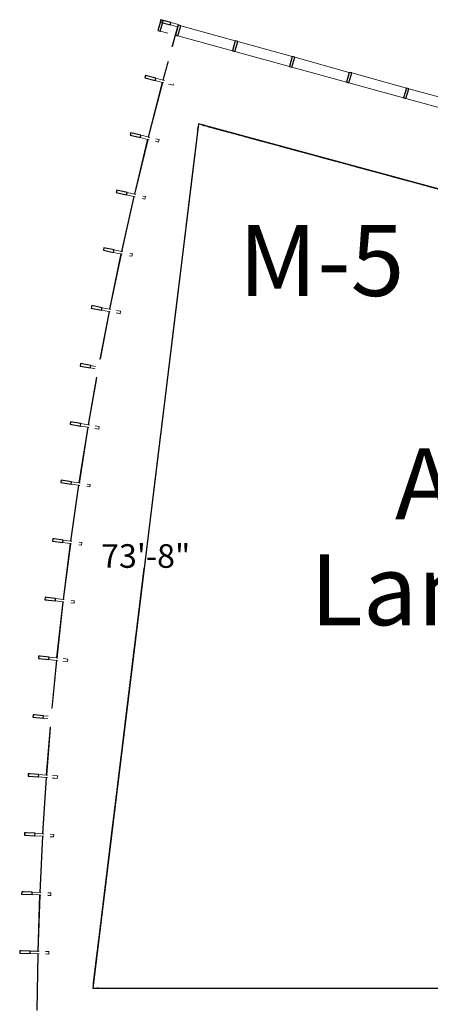
# Model space of a CAD drawing. Units: inches. Extents: x -254 to 11050, y 356 to 7146.
# Drawn here: x -253 to 164, y 4087 to 5087 of the extents above; entities that cross this region are included whole.
import ezdxf

# ---------------------------------------------------------------- set-up
doc = ezdxf.new("R2010")
doc.units = ezdxf.units.IN
doc.header["$MEASUREMENT"] = 0
doc.linetypes.add('Dash_3_', pattern=[0.25, 0.125, -0.125])
doc.layers.add('A-GLAZ-CWMG', color=51, linetype='Continuous', lineweight=13)
doc.layers.add('None-0', color=7, linetype='Continuous', lineweight=5)
doc.styles.add('Times New Roman', font='times.ttf')
doc.dimstyles.get("Standard").update_dxf_attribs({"dimtxt": 24, "dimasz": 6, "dimexe": 0.18, "dimexo": 0.0625, "dimgap": 0.09, "dimtad": 0, "dimtih": 1, "dimtoh": 1, "dimdec": 4, "dimzin": 0, "dimdsep": 46, "dimlunit": 4, "dimtxsty": 'Standard', "dimcen": 0.09, "dimadec": 0, "dimazin": 0, "dimtfac": 1, "dimtdec": 4, "dimtofl": 0, "dimtmove": 0, "dimatfit": 3, "dimfxl": 1, "dimtolj": 1, "dimtzin": 0, "dimarcsym": 0})

# ---------------------------------------------------------------- blocks, each defined once
blk = doc.blocks.new('Rectangular Mullion - 04607_2_5_ x 10_5_ rectangular-11339785-01 Floor Plan - Doc - 2')
at = {"layer": 'A-GLAZ-CWMG', "lineweight": 30}
for p, q in [((-1.25, 0.5), (1.25, 0.5)), ((-1.25, -10), (-1.25, 0.5)), ((1.25, 0.5), (1.25, -10)), ((1.25, -10), (-1.25, -10))]:
    blk.add_line(p, q, dxfattribs=at)
blk = doc.blocks.new('Rectangular Mullion - 04607_2_5_ x 10_5_ rectangular_Prefunction-11325366-01 Floor Plan - Doc - 2')
at = {"layer": 'A-GLAZ-CWMG', "lineweight": 30}
for p, q in [((-109.77, 5086.85), (-110.44, 5084.44)), ((-110.44, 5084.44), (-100.16, 5081.62)), ((-99.5, 5084.03), (-109.77, 5086.85)), ((-100.16, 5081.62), (-99.5, 5084.03))]:
    blk.add_line(p, q, dxfattribs=at)
at = {"layer": 'A-GLAZ-CWMG', "color": 55, "lineweight": 9}
for p, q in [((-92.88, 5079.61), (-100.16, 5081.62)), ((-91.8, 5081.91), (-99.5, 5084.03))]:
    blk.add_line(p, q, dxfattribs=at)
blk = doc.blocks.new('Rectangular Mullion - 04607_2_5_ x 10_5_ rectangular_Prefunction-11325367-01 Floor Plan - Doc - 2')
at = {"layer": 'A-GLAZ-CWMG', "lineweight": 30}
for p, q in [((-125.35, 5030.21), (-125.99, 5027.79)), ((-115.04, 5027.47), (-125.35, 5030.21)), ((-125.99, 5027.79), (-115.69, 5025.05)), ((-115.69, 5025.05), (-115.04, 5027.47))]:
    blk.add_line(p, q, dxfattribs=at)
at = {"layer": 'A-GLAZ-CWMG', "color": 55, "lineweight": 9}
for p, q in [((-125.35, 5030.21), (-124.5, 5029.99)), ((-115.69, 5025.05), (-108.36, 5023.15)), ((-115.04, 5027.47), (-107.72, 5025.57))]:
    blk.add_line(p, q, dxfattribs=at)
blk = doc.blocks.new('Rectangular Mullion - 04607_2_5_ x 10_5_ rectangular_Prefunction-11325368-01 Floor Plan - Doc - 2')
at = {"layer": 'A-GLAZ-CWMG', "lineweight": 30}
for p, q in [((-140.35, 4972.1), (-140.95, 4969.68)), ((-140.95, 4969.68), (-130.61, 4967.1)), ((-130, 4969.53), (-140.35, 4972.1)), ((-130.61, 4967.1), (-130, 4969.53))]:
    blk.add_line(p, q, dxfattribs=at)
at = {"layer": 'A-GLAZ-CWMG', "color": 55, "lineweight": 9}
for p, q in [((-140.35, 4972.1), (-139.46, 4971.89)), ((-130.61, 4967.1), (-123.24, 4965.31)), ((-130, 4969.53), (-122.63, 4967.73))]:
    blk.add_line(p, q, dxfattribs=at)
blk = doc.blocks.new('Rectangular Mullion - 04607_2_5_ x 10_5_ rectangular_Prefunction-11325369-01 Floor Plan - Doc - 2')
at = {"layer": 'A-GLAZ-CWMG', "lineweight": 30}
for p, q in [((-154.43, 4913.77), (-155, 4911.34)), ((-155, 4911.34), (-144.62, 4908.92)), ((-144.05, 4911.36), (-154.43, 4913.77)), ((-144.62, 4908.92), (-144.05, 4911.36))]:
    blk.add_line(p, q, dxfattribs=at)
at = {"layer": 'A-GLAZ-CWMG', "color": 55, "lineweight": 9}
for p, q in [((-154.43, 4913.77), (-153.49, 4913.56)), ((-144.05, 4911.36), (-136.64, 4909.67)), ((-144.62, 4908.92), (-137.21, 4907.24))]:
    blk.add_line(p, q, dxfattribs=at)
blk = doc.blocks.new('Rectangular Mullion - 04607_2_5_ x 10_5_ rectangular_Prefunction-V125-01 Floor Plan - Doc - 2')
at = {"layer": 'A-GLAZ-CWMG', "lineweight": 30}
for p, q in [((-167.6, 4855.22), (-168.13, 4852.78)), ((-168.13, 4852.78), (-157.71, 4850.53)), ((-157.18, 4852.97), (-167.6, 4855.22)), ((-157.71, 4850.53), (-157.18, 4852.97))]:
    blk.add_line(p, q, dxfattribs=at)
at = {"layer": 'A-GLAZ-CWMG', "color": 55, "lineweight": 9}
for p, q in [((-167.6, 4855.22), (-166.6, 4855.01)), ((-157.71, 4850.53), (-150.27, 4848.95)), ((-157.18, 4852.97), (-149.74, 4851.4))]:
    blk.add_line(p, q, dxfattribs=at)
blk = doc.blocks.new('Rectangular Mullion - 04607_2_5_ x 10_5_ rectangular_Prefunction-11325370-01 Floor Plan - Doc - 2')
at = {"layer": 'A-GLAZ-CWMG', "lineweight": 30}
for p, q in [((-179.85, 4796.48), (-180.34, 4794.03)), ((-180.34, 4794.03), (-169.88, 4791.94)), ((-169.39, 4794.39), (-179.85, 4796.48)), ((-169.88, 4791.94), (-169.39, 4794.39))]:
    blk.add_line(p, q, dxfattribs=at)
at = {"layer": 'A-GLAZ-CWMG', "color": 55, "lineweight": 9}
for p, q in [((-179.85, 4796.48), (-178.77, 4796.27)), ((-169.88, 4791.94), (-162.41, 4790.47)), ((-169.39, 4794.39), (-161.92, 4792.92))]:
    blk.add_line(p, q, dxfattribs=at)
blk = doc.blocks.new('Rectangular Mullion - 04607_2_5_ x 10_5_ rectangular_Prefunction-V126-01 Floor Plan - Doc - 2')
at = {"layer": 'A-GLAZ-CWMG', "lineweight": 30}
for p, q in [((-191.17, 4737.55), (-191.62, 4735.09)), ((-191.62, 4735.09), (-181.13, 4733.17)), ((-180.68, 4735.62), (-191.17, 4737.55)), ((-181.13, 4733.17), (-180.68, 4735.62))]:
    blk.add_line(p, q, dxfattribs=at)
at = {"layer": 'A-GLAZ-CWMG', "color": 55, "lineweight": 9}
for p, q in [((-191.17, 4737.55), (-190.01, 4737.34)), ((-181.13, 4733.17), (-176.46, 4732.32)), ((-180.68, 4735.62), (-175.97, 4734.77))]:
    blk.add_line(p, q, dxfattribs=at)
blk = doc.blocks.new('Rectangular Mullion - 04607_2_5_ x 10_5_ rectangular_Prefunction-11325371-01 Floor Plan - Doc - 2')
at = {"layer": 'A-GLAZ-CWMG', "lineweight": 30}
for p, q in [((-201.56, 4678.45), (-201.97, 4675.98)), ((-201.97, 4675.98), (-191.45, 4674.22)), ((-191.04, 4676.69), (-201.56, 4678.45)), ((-191.45, 4674.22), (-191.04, 4676.69))]:
    blk.add_line(p, q, dxfattribs=at)
at = {"layer": 'A-GLAZ-CWMG', "color": 55, "lineweight": 9}
for p, q in [((-201.56, 4678.45), (-200.3, 4678.24)), ((-191.45, 4674.22), (-183.93, 4672.97)), ((-191.04, 4676.69), (-183.52, 4675.44))]:
    blk.add_line(p, q, dxfattribs=at)
blk = doc.blocks.new('Rectangular Mullion - 04607_2_5_ x 10_5_ rectangular_Prefunction-V127-01 Floor Plan - Doc - 2')
at = {"layer": 'A-GLAZ-CWMG', "lineweight": 30}
for p, q in [((-211.02, 4619.19), (-211.39, 4616.71)), ((-211.39, 4616.71), (-200.85, 4615.12)), ((-200.47, 4617.59), (-211.02, 4619.19)), ((-200.85, 4615.12), (-200.47, 4617.59))]:
    blk.add_line(p, q, dxfattribs=at)
at = {"layer": 'A-GLAZ-CWMG', "color": 55, "lineweight": 9}
for p, q in [((-211.02, 4619.19), (-209.65, 4618.98)), ((-200.85, 4615.12), (-193.3, 4613.99)), ((-200.47, 4617.59), (-192.93, 4616.46))]:
    blk.add_line(p, q, dxfattribs=at)
blk = doc.blocks.new('Rectangular Mullion - 04607_2_5_ x 10_5_ rectangular_Prefunction-11325372-01 Floor Plan - Doc - 2')
at = {"layer": 'A-GLAZ-CWMG', "lineweight": 30}
for p, q in [((-219.54, 4559.79), (-219.88, 4557.31)), ((-218.02, 4559.58), (-219.54, 4559.79)), ((-219.88, 4557.31), (-209.31, 4555.88)), ((-208.98, 4558.36), (-218.02, 4559.58)), ((-209.31, 4555.88), (-208.98, 4558.36))]:
    blk.add_line(p, q, dxfattribs=at)
at = {"layer": 'A-GLAZ-CWMG', "color": 55, "lineweight": 9}
for p, q in [((-209.31, 4555.88), (-201.75, 4554.86)), ((-208.98, 4558.36), (-201.42, 4557.34))]:
    blk.add_line(p, q, dxfattribs=at)
blk = doc.blocks.new('Rectangular Mullion - 04607_2_5_ x 10_5_ rectangular_Prefunction-V128-01 Floor Plan - Doc - 2')
at = {"layer": 'A-GLAZ-CWMG', "lineweight": 30}
for p, q in [((-227.13, 4500.26), (-227.43, 4497.78)), ((-225.61, 4500.08), (-227.13, 4500.26)), ((-216.55, 4499), (-225.61, 4500.08)), ((-227.43, 4497.78), (-216.84, 4496.52)), ((-216.84, 4496.52), (-216.55, 4499))]:
    blk.add_line(p, q, dxfattribs=at)
at = {"layer": 'A-GLAZ-CWMG', "color": 55, "lineweight": 9}
for p, q in [((-225.91, 4497.6), (-227.43, 4497.78)), ((-216.84, 4496.52), (-209.27, 4495.61)), ((-216.55, 4499), (-208.97, 4498.09))]:
    blk.add_line(p, q, dxfattribs=at)
blk = doc.blocks.new('Rectangular Mullion - 04607_2_5_ x 10_5_ rectangular_Prefunction-V129-01 Floor Plan - Doc - 2')
at = {"layer": 'A-GLAZ-CWMG', "lineweight": 30}
for p, q in [((-233.79, 4440.62), (-234.05, 4438.13)), ((-232.26, 4440.46), (-233.79, 4440.62)), ((-223.18, 4439.52), (-232.26, 4440.46)), ((-234.05, 4438.13), (-223.44, 4437.04)), ((-223.44, 4437.04), (-223.18, 4439.52))]:
    blk.add_line(p, q, dxfattribs=at)
at = {"layer": 'A-GLAZ-CWMG', "color": 55, "lineweight": 9}
for p, q in [((-232.78, 4438), (-234.05, 4438.13)), ((-223.44, 4437.04), (-215.86, 4436.24)), ((-223.18, 4439.52), (-215.6, 4438.73))]:
    blk.add_line(p, q, dxfattribs=at)
blk = doc.blocks.new('Rectangular Mullion - 04607_2_5_ x 10_5_ rectangular_Prefunction-V130-01 Floor Plan - Doc - 2')
at = {"layer": 'A-GLAZ-CWMG', "lineweight": 30}
for p, q in [((-239.5, 4380.89), (-239.72, 4378.4)), ((-237.98, 4380.75), (-239.5, 4380.89)), ((-228.88, 4379.96), (-237.98, 4380.75)), ((-229.1, 4377.47), (-228.88, 4379.96)), ((-239.72, 4378.4), (-229.1, 4377.47))]:
    blk.add_line(p, q, dxfattribs=at)
at = {"layer": 'A-GLAZ-CWMG', "color": 55, "lineweight": 9}
for p, q in [((-228.88, 4379.96), (-224.17, 4379.53)), ((-238.55, 4378.29), (-239.72, 4378.4)), ((-229.1, 4377.47), (-224.39, 4377.04))]:
    blk.add_line(p, q, dxfattribs=at)
blk = doc.blocks.new('Rectangular Mullion - 04607_2_5_ x 10_5_ rectangular_Prefunction-11325373-01 Floor Plan - Doc - 2')
at = {"layer": 'A-GLAZ-CWMG', "lineweight": 30}
for p, q in [((-244.28, 4321.07), (-244.46, 4318.57)), ((-242.75, 4320.96), (-244.28, 4321.07)), ((-233.65, 4320.3), (-242.75, 4320.96)), ((-233.82, 4317.81), (-233.65, 4320.3)), ((-244.46, 4318.57), (-233.82, 4317.81))]:
    blk.add_line(p, q, dxfattribs=at)
at = {"layer": 'A-GLAZ-CWMG', "color": 55, "lineweight": 9}
for p, q in [((-233.65, 4320.3), (-226.05, 4319.73)), ((-243.37, 4318.49), (-244.46, 4318.57)), ((-233.82, 4317.81), (-226.23, 4317.24))]:
    blk.add_line(p, q, dxfattribs=at)
blk = doc.blocks.new('Rectangular Mullion - 04607_2_5_ x 10_5_ rectangular_Prefunction-V131-01 Floor Plan - Doc - 2')
at = {"layer": 'A-GLAZ-CWMG', "lineweight": 30}
for p, q in [((-248.11, 4261.18), (-248.25, 4258.69)), ((-246.58, 4261.1), (-248.11, 4261.18)), ((-237.47, 4260.58), (-246.58, 4261.1)), ((-237.61, 4258.09), (-237.47, 4260.58)), ((-248.25, 4258.69), (-237.61, 4258.09))]:
    blk.add_line(p, q, dxfattribs=at)
at = {"layer": 'A-GLAZ-CWMG', "color": 55, "lineweight": 9}
for p, q in [((-237.47, 4260.58), (-229.88, 4260.13)), ((-247.23, 4258.62), (-248.25, 4258.69)), ((-237.61, 4258.09), (-230.02, 4257.63))]:
    blk.add_line(p, q, dxfattribs=at)
blk = doc.blocks.new('Rectangular Mullion - 04607_2_5_ x 10_5_ rectangular_Prefunction-11325374-01 Floor Plan - Doc - 2')
at = {"layer": 'A-GLAZ-CWMG', "lineweight": 30}
for p, q in [((-251, 4201.24), (-251.11, 4198.75)), ((-249.47, 4201.18), (-251, 4201.24)), ((-240.35, 4200.81), (-249.47, 4201.18)), ((-240.45, 4198.32), (-240.35, 4200.81)), ((-251.11, 4198.75), (-240.45, 4198.32))]:
    blk.add_line(p, q, dxfattribs=at)
at = {"layer": 'A-GLAZ-CWMG', "color": 55, "lineweight": 9}
for p, q in [((-240.35, 4200.81), (-232.76, 4200.47)), ((-250.14, 4198.7), (-251.11, 4198.75)), ((-240.45, 4198.32), (-232.86, 4197.97))]:
    blk.add_line(p, q, dxfattribs=at)
blk = doc.blocks.new('Rectangular Mullion - 04607_2_5_ x 10_5_ rectangular_Prefunction-11325375-01 Floor Plan - Doc - 2')
at = {"layer": 'A-GLAZ-CWMG', "lineweight": 30}
for p, q in [((-252.95, 4141.27), (-253.01, 4138.77)), ((-251.42, 4141.23), (-252.95, 4141.27)), ((-242.3, 4141), (-251.42, 4141.23)), ((-242.36, 4138.5), (-242.3, 4141)), ((-253.01, 4138.77), (-242.36, 4138.5))]:
    blk.add_line(p, q, dxfattribs=at)
at = {"layer": 'A-GLAZ-CWMG', "color": 55, "lineweight": 9}
for p, q in [((-242.3, 4141), (-234.72, 4140.78)), ((-252.1, 4138.74), (-253.01, 4138.77)), ((-242.36, 4138.5), (-234.78, 4138.28))]:
    blk.add_line(p, q, dxfattribs=at)
blk = doc.blocks.new('Rectangular Mullion - 04607_2_5_ x 10_5_ T_O_M_ Level rectangular-11325379-01 Floor Plan - Doc - 2')
at = {"layer": 'A-GLAZ-CWMG', "color": 55, "lineweight": 9}
for p, q in [((-98.5, 5059.12), (-92.87, 5079.61)), ((-97.88, 5059.74), (-94.78, 5071.04)), ((-92.87, 5079.61), (-92.54, 5079.52)), ((-107.72, 5025.5), (-102.49, 5044.58)), ((-107.31, 5025.39), (-102.27, 5043.74)), ((-115.54, 5027.65), (-116.28, 5027.85)), ((-107.31, 5025.39), (-107.72, 5025.5))]:
    blk.add_line(p, q, dxfattribs=at)
blk = doc.blocks.new('Rectangular Mullion - 04607_2_5_ x 10_5_ T_O_M_ Level rectangular-11325380-01 Floor Plan - Doc - 2')
at = {"layer": 'A-GLAZ-CWMG', "color": 55, "lineweight": 9}
for p, q in [((-122.64, 4967.67), (-108.33, 5023.22)), ((-122.22, 4967.56), (-107.91, 5023.11)), ((-108.33, 5023.22), (-107.91, 5023.11)), ((-130.52, 4969.7), (-131.24, 4969.88)), ((-122.22, 4967.56), (-122.64, 4967.67))]:
    blk.add_line(p, q, dxfattribs=at)
blk = doc.blocks.new('Rectangular Mullion - 04607_2_5_ x 10_5_ T_O_M_ Level rectangular-11325381-01 Floor Plan - Doc - 2')
at = {"layer": 'A-GLAZ-CWMG', "color": 55, "lineweight": 9}
for p, q in [((-136.65, 4909.61), (-123.21, 4965.37)), ((-136.23, 4909.5), (-122.79, 4965.27)), ((-123.21, 4965.37), (-122.79, 4965.27)), ((-144.6, 4911.52), (-145.28, 4911.68)), ((-136.23, 4909.5), (-136.65, 4909.61))]:
    blk.add_line(p, q, dxfattribs=at)
blk = doc.blocks.new('Rectangular Mullion - 04607_2_5_ x 10_5_ T_O_M_ Level rectangular-11325382-01 Floor Plan - Doc - 2')
at = {"layer": 'A-GLAZ-CWMG', "color": 55, "lineweight": 9}
for p, q in [((-149.74, 4851.33), (-137.19, 4907.3)), ((-149.32, 4851.24), (-136.76, 4907.21)), ((-137.19, 4907.3), (-136.76, 4907.21)), ((-157.76, 4853.13), (-158.4, 4853.27)), ((-149.32, 4851.24), (-149.74, 4851.33))]:
    blk.add_line(p, q, dxfattribs=at)
blk = doc.blocks.new('Rectangular Mullion - 04607_2_5_ x 10_5_ T_O_M_ Level rectangular-11325383-01 Floor Plan - Doc - 2')
at = {"layer": 'A-GLAZ-CWMG', "color": 55, "lineweight": 9}
for p, q in [((-161.92, 4792.86), (-150.24, 4849.02)), ((-161.5, 4792.77), (-149.82, 4848.93)), ((-150.24, 4849.02), (-149.82, 4848.93)), ((-170.01, 4794.54), (-170.61, 4794.66)), ((-161.5, 4792.77), (-161.92, 4792.86))]:
    blk.add_line(p, q, dxfattribs=at)
blk = doc.blocks.new('Rectangular Mullion - 04607_2_5_ x 10_5_ T_O_M_ Level rectangular-11325384-01 Floor Plan - Doc - 2')
at = {"layer": 'A-GLAZ-CWMG', "color": 55, "lineweight": 9}
for p, q in [((-171.71, 4741.89), (-162.39, 4790.54)), ((-171.17, 4742.41), (-161.96, 4790.46)), ((-162.39, 4790.54), (-161.96, 4790.46)), ((-181.33, 4735.76), (-181.89, 4735.87))]:
    blk.add_line(p, q, dxfattribs=at)
blk = doc.blocks.new('Rectangular Mullion - 04607_2_5_ x 10_5_ T_O_M_ Level rectangular-11325385-01 Floor Plan - Doc - 2')
at = {"layer": 'A-GLAZ-CWMG', "color": 55, "lineweight": 9}
for p, q in [((-183.52, 4675.37), (-175.03, 4723.76)), ((-183.09, 4675.3), (-174.71, 4723.07)), ((-191.74, 4676.82), (-192.25, 4676.91)), ((-183.09, 4675.3), (-183.52, 4675.37))]:
    blk.add_line(p, q, dxfattribs=at)
blk = doc.blocks.new('Rectangular Mullion - 04607_2_5_ x 10_5_ T_O_M_ Level rectangular-11325386-01 Floor Plan - Doc - 2')
at = {"layer": 'A-GLAZ-CWMG', "color": 55, "lineweight": 9}
for p, q in [((-192.93, 4616.39), (-183.91, 4673.04)), ((-192.5, 4616.32), (-183.48, 4672.97)), ((-183.91, 4673.04), (-183.48, 4672.97)), ((-201.22, 4617.71), (-201.69, 4617.79)), ((-192.5, 4616.32), (-192.93, 4616.39))]:
    blk.add_line(p, q, dxfattribs=at)
blk = doc.blocks.new('Rectangular Mullion - 04607_2_5_ x 10_5_ T_O_M_ Level rectangular-11325387-01 Floor Plan - Doc - 2')
at = {"layer": 'A-GLAZ-CWMG', "color": 55, "lineweight": 9}
for p, q in [((-201.42, 4557.27), (-193.28, 4614.05)), ((-200.99, 4557.21), (-192.86, 4613.99)), ((-193.28, 4614.05), (-192.86, 4613.99)), ((-209.77, 4558.47), (-210.19, 4558.53)), ((-200.99, 4557.21), (-201.42, 4557.27))]:
    blk.add_line(p, q, dxfattribs=at)
blk = doc.blocks.new('Rectangular Mullion - 04607_2_5_ x 10_5_ T_O_M_ Level rectangular-11325388-01 Floor Plan - Doc - 2')
at = {"layer": 'A-GLAZ-CWMG', "color": 55, "lineweight": 9}
for p, q in [((-210.53, 4556.04), (-210.09, 4555.99)), ((-208.97, 4498.02), (-201.73, 4554.92)), ((-208.54, 4497.97), (-201.3, 4554.87)), ((-201.73, 4554.92), (-201.3, 4554.87)), ((-208.54, 4497.97), (-208.97, 4498.02))]:
    blk.add_line(p, q, dxfattribs=at)
blk = doc.blocks.new('Rectangular Mullion - 04607_2_5_ x 10_5_ T_O_M_ Level rectangular-11325389-01 Floor Plan - Doc - 2')
at = {"layer": 'A-GLAZ-CWMG', "color": 55, "lineweight": 9}
for p, q in [((-218.06, 4496.65), (-217.59, 4496.6)), ((-215.6, 4438.66), (-209.25, 4495.67)), ((-215.17, 4438.61), (-208.82, 4495.62)), ((-209.25, 4495.67), (-208.82, 4495.62)), ((-215.17, 4438.61), (-215.6, 4438.66))]:
    blk.add_line(p, q, dxfattribs=at)
blk = doc.blocks.new('Rectangular Mullion - 04607_2_5_ x 10_5_ T_O_M_ Level rectangular-11325390-01 Floor Plan - Doc - 2')
at = {"layer": 'A-GLAZ-CWMG', "color": 55, "lineweight": 9}
for p, q in [((-224.67, 4437.15), (-224.15, 4437.1)), ((-220.52, 4387.27), (-215.84, 4436.31)), ((-220.03, 4387.85), (-215.41, 4436.26)), ((-215.84, 4436.31), (-215.41, 4436.26))]:
    blk.add_line(p, q, dxfattribs=at)
blk = doc.blocks.new('Rectangular Mullion - 04607_2_5_ x 10_5_ T_O_M_ Level rectangular-11325391-01 Floor Plan - Doc - 2')
at = {"layer": 'A-GLAZ-CWMG', "color": 55, "lineweight": 9}
for p, q in [((-230.34, 4377.55), (-229.77, 4377.51)), ((-226.05, 4319.67), (-222.13, 4368.82)), ((-225.62, 4319.63), (-221.75, 4368.17)), ((-225.62, 4319.63), (-226.05, 4319.67))]:
    blk.add_line(p, q, dxfattribs=at)
blk = doc.blocks.new('Rectangular Mullion - 04607_2_5_ x 10_5_ T_O_M_ Level rectangular-11325392-01 Floor Plan - Doc - 2')
at = {"layer": 'A-GLAZ-CWMG', "color": 55, "lineweight": 9}
for p, q in [((-235.07, 4317.87), (-234.46, 4317.83)), ((-229.87, 4260.06), (-226.22, 4317.31)), ((-229.44, 4260.03), (-225.78, 4317.28)), ((-226.22, 4317.31), (-225.78, 4317.28)), ((-229.44, 4260.03), (-229.87, 4260.06))]:
    blk.add_line(p, q, dxfattribs=at)
blk = doc.blocks.new('Rectangular Mullion - 04607_2_5_ x 10_5_ T_O_M_ Level rectangular-11325393-01 Floor Plan - Doc - 2')
at = {"layer": 'A-GLAZ-CWMG', "color": 55, "lineweight": 9}
for p, q in [((-238.86, 4258.12), (-238.21, 4258.09)), ((-232.76, 4200.4), (-230, 4257.7)), ((-232.33, 4200.38), (-229.57, 4257.68)), ((-230, 4257.7), (-229.57, 4257.68)), ((-232.33, 4200.38), (-232.76, 4200.4))]:
    blk.add_line(p, q, dxfattribs=at)
blk = doc.blocks.new('Rectangular Mullion - 04607_2_5_ x 10_5_ T_O_M_ Level rectangular-11325394-01 Floor Plan - Doc - 2')
at = {"layer": 'A-GLAZ-CWMG', "color": 55, "lineweight": 9}
for p, q in [((-241.72, 4198.32), (-241.03, 4198.3)), ((-234.71, 4140.71), (-232.85, 4198.04)), ((-234.28, 4140.69), (-232.42, 4198.02)), ((-232.85, 4198.04), (-232.42, 4198.02)), ((-234.28, 4140.69), (-234.71, 4140.71))]:
    blk.add_line(p, q, dxfattribs=at)
blk = doc.blocks.new('Rectangular Mullion - 04607_2_5_ x 10_5_ T_O_M_ Level rectangular-11325395-01 Floor Plan - Doc - 2')
at = {"layer": 'A-GLAZ-CWMG', "color": 55, "lineweight": 9}
for p, q in [((-243.64, 4138.49), (-242.9, 4138.48)), ((-235.72, 4080.99), (-234.77, 4138.34)), ((-235.29, 4080.98), (-234.33, 4138.33)), ((-234.77, 4138.34), (-234.33, 4138.33)), ((-235.29, 4080.98), (-235.72, 4080.99))]:
    blk.add_line(p, q, dxfattribs=at)
blk = doc.blocks.new('Rectangular Mullion - 04607_2_5_ x 10_5_ rectangular_Prefunction-11325397-01 Floor Plan - Doc - 2')
at = {"layer": 'A-GLAZ-CWMG', "color": 55, "lineweight": 9}
for p, q in [((-107.93, 5023.04), (-106.72, 5022.73)), ((-107.29, 5025.46), (-106.07, 5025.14)), ((-107.27, 5025.52), (-106.72, 5025.37)), ((-106.72, 5025.37), (-106.06, 5025.2)), ((-102.02, 5021.51), (-97.36, 5020.3)), ((-97.01, 5021.64), (-97.36, 5020.3))]:
    blk.add_line(p, q, dxfattribs=at)
blk = doc.blocks.new('Rectangular Mullion - 04607_2_5_ x 10_5_ rectangular_Prefunction-V132-01 Floor Plan - Doc - 2')
at = {"layer": 'A-GLAZ-CWMG', "color": 55, "lineweight": 9}
for p, q in [((-122.81, 4965.2), (-121.74, 4964.94)), ((-122.2, 4967.63), (-121.14, 4967.37)), ((-115.34, 4963.39), (-112.18, 4962.62)), ((-114.78, 4965.84), (-111.58, 4965.04)), ((-114.78, 4965.82), (-111.58, 4965.04)), ((-111.58, 4965.04), (-112.18, 4962.62))]:
    blk.add_line(p, q, dxfattribs=at)
blk = doc.blocks.new('Rectangular Mullion - 04607_2_5_ x 10_5_ rectangular_Prefunction-11325398-01 Floor Plan - Doc - 2')
at = {"layer": 'A-GLAZ-CWMG', "color": 55, "lineweight": 9}
for p, q in [((-136.78, 4907.14), (-135.76, 4906.91)), ((-136.21, 4909.57), (-135.19, 4909.34)), ((-128.66, 4905.29), (-126.1, 4904.71)), ((-128.1, 4907.74), (-125.53, 4907.14)), ((-128.1, 4907.73), (-125.53, 4907.14)), ((-125.53, 4907.14), (-126.1, 4904.71))]:
    blk.add_line(p, q, dxfattribs=at)
blk = doc.blocks.new('Rectangular Mullion - 04607_2_5_ x 10_5_ rectangular_Prefunction-V133-01 Floor Plan - Doc - 2')
at = {"layer": 'A-GLAZ-CWMG', "color": 55, "lineweight": 9}
for p, q in [((-149.31, 4851.31), (-148.38, 4851.11)), ((-149.83, 4848.86), (-148.92, 4848.67)), ((-141.97, 4847.2), (-139.1, 4846.59)), ((-141.41, 4849.64), (-138.57, 4849.03)), ((-141.41, 4849.63), (-138.57, 4849.03)), ((-138.57, 4849.03), (-139.1, 4846.59))]:
    blk.add_line(p, q, dxfattribs=at)
blk = doc.blocks.new('Rectangular Mullion - 04607_2_5_ x 10_5_ rectangular_Prefunction-V134-01 Floor Plan - Doc - 2')
at = {"layer": 'A-GLAZ-CWMG', "color": 55, "lineweight": 9}
for p, q in [((-161.97, 4790.39), (-161.11, 4790.22)), ((-161.48, 4792.84), (-160.63, 4792.67)), ((-154.73, 4791.53), (-150.71, 4790.72)), ((-154.73, 4791.51), (-150.71, 4790.72)), ((-150.71, 4790.72), (-151.2, 4788.27)), ((-155.29, 4789.08), (-151.2, 4788.27))]:
    blk.add_line(p, q, dxfattribs=at)
blk = doc.blocks.new('Rectangular Mullion - 04607_2_5_ x 10_5_ rectangular_Prefunction-11325399-01 Floor Plan - Doc - 2')
at = {"layer": 'A-GLAZ-CWMG', "color": 55, "lineweight": 9}
for p, q in [((-192.25, 4676.9), (-192.06, 4676.87)), ((-183.49, 4672.9), (-182.76, 4672.78)), ((-183.08, 4675.38), (-182.43, 4675.28)), ((-183.08, 4675.37), (-182.34, 4675.25)), ((-182.43, 4675.28), (-182.34, 4675.26)), ((-176.68, 4671.77), (-172.64, 4671.1)), ((-176.34, 4674.26), (-172.23, 4673.57)), ((-176.34, 4674.25), (-172.23, 4673.57)), ((-172.23, 4673.57), (-172.64, 4671.1))]:
    blk.add_line(p, q, dxfattribs=at)
blk = doc.blocks.new('Rectangular Mullion - 04607_2_5_ x 10_5_ rectangular_Prefunction-V135-01 Floor Plan - Doc - 2')
at = {"layer": 'A-GLAZ-CWMG', "color": 55, "lineweight": 9}
for p, q in [((-201.69, 4617.78), (-201.39, 4617.74)), ((-192.86, 4613.92), (-192.11, 4613.81)), ((-192.49, 4616.39), (-191.74, 4616.28)), ((-184.82, 4612.71), (-181.98, 4612.28)), ((-184.48, 4615.19), (-181.61, 4614.76)), ((-184.48, 4615.19), (-181.61, 4614.76)), ((-181.61, 4614.76), (-181.98, 4612.28))]:
    blk.add_line(p, q, dxfattribs=at)
blk = doc.blocks.new('Rectangular Mullion - 04607_2_5_ x 10_5_ rectangular_Prefunction-11325400-01 Floor Plan - Doc - 2')
at = {"layer": 'A-GLAZ-CWMG', "color": 55, "lineweight": 9}
for p, q in [((-201.31, 4554.8), (-200.59, 4554.7)), ((-200.98, 4557.28), (-200.24, 4557.18)), ((-192.95, 4553.67), (-190.4, 4553.32)), ((-192.61, 4556.15), (-190.07, 4555.8)), ((-190.07, 4555.8), (-190.4, 4553.32))]:
    blk.add_line(p, q, dxfattribs=at)
blk = doc.blocks.new('Rectangular Mullion - 04607_2_5_ x 10_5_ rectangular_Prefunction-V136-01 Floor Plan - Doc - 2')
at = {"layer": 'A-GLAZ-CWMG', "color": 55, "lineweight": 9}
for p, q in [((-217.77, 4496.62), (-218.06, 4496.65)), ((-208.83, 4495.55), (-208.11, 4495.47)), ((-208.53, 4498.03), (-207.82, 4497.95)), ((-197.9, 4494.24), (-201.09, 4494.62)), ((-201.09, 4494.62), (-197.9, 4494.24)), ((-200.75, 4497.1), (-197.61, 4496.72)), ((-197.61, 4496.72), (-197.9, 4494.24))]:
    blk.add_line(p, q, dxfattribs=at)
blk = doc.blocks.new('Rectangular Mullion - 04607_2_5_ x 10_5_ rectangular_Prefunction-V137-01 Floor Plan - Doc - 2')
at = {"layer": 'A-GLAZ-CWMG', "color": 55, "lineweight": 9}
for p, q in [((-224.48, 4437.13), (-224.67, 4437.15)), ((-215.41, 4436.19), (-214.66, 4436.12)), ((-215.16, 4438.68), (-214.4, 4438.6)), ((-204.47, 4435.05), (-209.23, 4435.54)), ((-209.23, 4435.54), (-204.47, 4435.05)), ((-208.89, 4438.02), (-204.22, 4437.53)), ((-204.22, 4437.53), (-204.47, 4435.05))]:
    blk.add_line(p, q, dxfattribs=at)
blk = doc.blocks.new('Rectangular Mullion - 04607_2_5_ x 10_5_ rectangular_Prefunction-V138-01 Floor Plan - Doc - 2')
at = {"layer": 'A-GLAZ-CWMG', "color": 55, "lineweight": 9}
for p, q in [((-225.79, 4317.21), (-224.97, 4317.14)), ((-225.61, 4319.7), (-224.8, 4319.64)), ((-219.7, 4316.75), (-214.84, 4316.39)), ((-214.84, 4316.39), (-219.7, 4316.74)), ((-219.6, 4319.25), (-214.66, 4318.88)), ((-214.66, 4318.88), (-214.84, 4316.39))]:
    blk.add_line(p, q, dxfattribs=at)
blk = doc.blocks.new('Rectangular Mullion - 04607_2_5_ x 10_5_ rectangular_Prefunction-V139-01 Floor Plan - Doc - 2')
at = {"layer": 'A-GLAZ-CWMG', "color": 55, "lineweight": 9}
for p, q in [((-229.43, 4260.1), (-228.57, 4260.05)), ((-229.57, 4257.61), (-228.71, 4257.55)), ((-222.09, 4257.16), (-218.62, 4256.95)), ((-218.62, 4256.95), (-222.09, 4257.14)), ((-221.99, 4259.65), (-218.48, 4259.44)), ((-218.48, 4259.44), (-218.62, 4256.95))]:
    blk.add_line(p, q, dxfattribs=at)
blk = doc.blocks.new('Rectangular Mullion - 04607_2_5_ x 10_5_ rectangular_Prefunction-11325401-01 Floor Plan - Doc - 2')
at = {"layer": 'A-GLAZ-CWMG', "color": 55, "lineweight": 9}
for p, q in [((-232.32, 4200.45), (-231.43, 4200.41)), ((-224.38, 4200.09), (-221.38, 4199.96)), ((-221.38, 4199.96), (-221.48, 4197.46)), ((-232.42, 4197.95), (-231.51, 4197.91)), ((-224.48, 4197.59), (-221.48, 4197.46)), ((-221.48, 4197.46), (-224.48, 4197.58))]:
    blk.add_line(p, q, dxfattribs=at)
blk = doc.blocks.new('Rectangular Mullion - 04607_2_5_ x 10_5_ rectangular_Prefunction-V140-01 Floor Plan - Doc - 2')
at = {"layer": 'A-GLAZ-CWMG', "color": 55, "lineweight": 9}
for p, q in [((-234.27, 4140.76), (-233.25, 4140.73)), ((-226.76, 4140.53), (-223.34, 4140.43)), ((-223.34, 4140.43), (-223.4, 4137.93)), ((-234.34, 4138.26), (-233.31, 4138.23)), ((-226.86, 4138.04), (-223.4, 4137.93)), ((-223.4, 4137.93), (-226.86, 4138.02))]:
    blk.add_line(p, q, dxfattribs=at)
blk = doc.blocks.new('Rectangular Mullion - 04607_2_5_ x 10_5_ rectangular-11340371-01 Floor Plan - Doc - 2')
at = {"layer": 'A-GLAZ-CWMG', "lineweight": 30}
for p, q in [((-109.98, 5086.12), (-112.77, 5075.99)), ((-110.32, 5075.32), (-107.53, 5085.44)), ((-107.53, 5085.44), (-109.98, 5086.12)), ((-112.77, 5075.99), (-110.32, 5075.32))]:
    blk.add_line(p, q, dxfattribs=at)
at = {"layer": 'A-GLAZ-CWMG', "color": 55, "lineweight": 9}
blk.add_line((-110.32, 5075.32), (-102.81, 5073.25), dxfattribs=at)
blk = doc.blocks.new('Rectangular Mullion - 04607_2_5_ x 10_5_ rectangular-2910901-01 Floor Plan - Doc - 2')
at = {"layer": 'A-GLAZ-CWMG', "color": 55, "lineweight": 9}
for p, q in [((6270.69, 2055.03), (6275.7, 1997.75)), ((6281.15, 2055.95), (6286.16, 1998.66))]:
    blk.add_line(p, q, dxfattribs=at)
blk = doc.blocks.new('*D2338')
at = {"color": 0, "linetype": 'Dash_3_', "lineweight": -2, "transparency": 16777216}
for p, q in [((-71.63, 4981.13), (-71.6, 4981.24)), ((-65.86, 4979.5), (402.52, 4852.47)), ((960.06, 4701.27), (491.68, 4828.29)), ((965.87, 4699.76), (965.9, 4699.87))]:
    blk.add_line(p, q, dxfattribs=at)
at = {"color": 0, "linetype": 'Dash_3_', "transparency": 16777216}
for points in [[(-65.59, 4980.46), (-66.12, 4978.53), (-71.65, 4981.07)], [(960.32, 4702.23), (959.8, 4700.3), (965.85, 4699.7)]]:
    blk.add_solid(points, dxfattribs=at)
at = {"color": 0, "linetype": 'Dash_3_', "transparency": 16777216, "insert": (447.1, 4840.38), "char_height": 24, "attachment_point": 5}
blk.add_mtext('\\A1;89\'-7"', dxfattribs=at)
blk = doc.blocks.new('*D2340')
at = {"color": 0, "linetype": 'Dash_3_', "lineweight": -2, "transparency": 16777216}
for p, q in [((-71.58, 4981.06), (-71.47, 4981.05)), ((-72.37, 4975.11), (-123.73, 4554.28)), ((-178.04, 4109.26), (-126.68, 4530.1)), ((-178.82, 4103.31), (-178.94, 4103.33))]:
    blk.add_line(p, q, dxfattribs=at)
at = {"color": 0, "linetype": 'Dash_3_', "transparency": 16777216}
for points in [[(-73.37, 4975.23), (-71.38, 4974.99), (-71.65, 4981.07)], [(-179.03, 4109.38), (-177.04, 4109.14), (-178.76, 4103.31)]]:
    blk.add_solid(points, dxfattribs=at)
at = {"color": 0, "linetype": 'Dash_3_', "transparency": 16777216, "insert": (-125.2, 4542.19), "char_height": 24, "attachment_point": 5}
blk.add_mtext('\\A1;73\'-8"', dxfattribs=at)
blk = doc.blocks.new('*D2341')
at = {"color": 0, "linetype": 'Dash_3_', "lineweight": -2, "transparency": 16777216}
for p, q in [((-178.94, 4103.27), (-178.94, 4103.15)), ((-172.94, 4103.33), (335.45, 4103.32)), ((960.03, 4103.31), (451.63, 4103.32)), ((966.03, 4103.24), (966.03, 4103.13))]:
    blk.add_line(p, q, dxfattribs=at)
at = {"color": 0, "linetype": 'Dash_3_', "transparency": 16777216}
for points in [[(-172.94, 4104.33), (-172.94, 4102.33), (-178.94, 4103.33)], [(960.03, 4104.31), (960.03, 4102.31), (966.03, 4103.31)]]:
    blk.add_solid(points, dxfattribs=at)
at = {"color": 0, "linetype": 'Dash_3_', "transparency": 16777216, "insert": (393.54, 4103.32), "char_height": 24, "attachment_point": 5}
blk.add_mtext('\\A1;95\'-5"', dxfattribs=at)

msp = doc.modelspace()

# ---------------------------------------------------------------- linework, layer by layer
for p, q in [((-71.64605, 4981.06865), (-178.76215, 4103.30725)), ((965.85036, 4699.69565), (-71.64605, 4981.06865)), ((-178.76215, 4103.30725), (965.85036, 4103.30725))]:
    msp.add_line(p, q)

# ---------------------------------------------------------------- block references
at = {"layer": 'A-GLAZ-CWMG', "color": 7, "lineweight": 9}
for name in ['Rectangular Mullion - 04607_2_5_ x 10_5_ rectangular-11340371-01 Floor Plan - Doc - 2', 'Rectangular Mullion - 04607_2_5_ x 10_5_ rectangular_Prefunction-11325366-01 Floor Plan - Doc - 2', 'Rectangular Mullion - 04607_2_5_ x 10_5_ T_O_M_ Level rectangular-11325379-01 Floor Plan - Doc - 2', 'Rectangular Mullion - 04607_2_5_ x 10_5_ rectangular_Prefunction-11325367-01 Floor Plan - Doc - 2', 'Rectangular Mullion - 04607_2_5_ x 10_5_ T_O_M_ Level rectangular-11325380-01 Floor Plan - Doc - 2', 'Rectangular Mullion - 04607_2_5_ x 10_5_ rectangular_Prefunction-11325397-01 Floor Plan - Doc - 2', 'Rectangular Mullion - 04607_2_5_ x 10_5_ rectangular_Prefunction-11325368-01 Floor Plan - Doc - 2', 'Rectangular Mullion - 04607_2_5_ x 10_5_ T_O_M_ Level rectangular-11325381-01 Floor Plan - Doc - 2', 'Rectangular Mullion - 04607_2_5_ x 10_5_ rectangular_Prefunction-V132-01 Floor Plan - Doc - 2', 'Rectangular Mullion - 04607_2_5_ x 10_5_ rectangular_Prefunction-11325369-01 Floor Plan - Doc - 2', 'Rectangular Mullion - 04607_2_5_ x 10_5_ T_O_M_ Level rectangular-11325382-01 Floor Plan - Doc - 2', 'Rectangular Mullion - 04607_2_5_ x 10_5_ rectangular_Prefunction-11325398-01 Floor Plan - Doc - 2', 'Rectangular Mullion - 04607_2_5_ x 10_5_ rectangular_Prefunction-V125-01 Floor Plan - Doc - 2', 'Rectangular Mullion - 04607_2_5_ x 10_5_ rectangular_Prefunction-V133-01 Floor Plan - Doc - 2', 'Rectangular Mullion - 04607_2_5_ x 10_5_ T_O_M_ Level rectangular-11325383-01 Floor Plan - Doc - 2', 'Rectangular Mullion - 04607_2_5_ x 10_5_ T_O_M_ Level rectangular-11325384-01 Floor Plan - Doc - 2', 'Rectangular Mullion - 04607_2_5_ x 10_5_ rectangular_Prefunction-11325370-01 Floor Plan - Doc - 2', 'Rectangular Mullion - 04607_2_5_ x 10_5_ rectangular_Prefunction-V134-01 Floor Plan - Doc - 2', 'Rectangular Mullion - 04607_2_5_ x 10_5_ rectangular_Prefunction-V126-01 Floor Plan - Doc - 2', 'Rectangular Mullion - 04607_2_5_ x 10_5_ T_O_M_ Level rectangular-11325385-01 Floor Plan - Doc - 2', 'Rectangular Mullion - 04607_2_5_ x 10_5_ rectangular_Prefunction-11325371-01 Floor Plan - Doc - 2', 'Rectangular Mullion - 04607_2_5_ x 10_5_ T_O_M_ Level rectangular-11325386-01 Floor Plan - Doc - 2', 'Rectangular Mullion - 04607_2_5_ x 10_5_ rectangular_Prefunction-11325399-01 Floor Plan - Doc - 2', 'Rectangular Mullion - 04607_2_5_ x 10_5_ rectangular_Prefunction-V127-01 Floor Plan - Doc - 2', 'Rectangular Mullion - 04607_2_5_ x 10_5_ T_O_M_ Level rectangular-11325387-01 Floor Plan - Doc - 2', 'Rectangular Mullion - 04607_2_5_ x 10_5_ rectangular_Prefunction-V135-01 Floor Plan - Doc - 2', 'Rectangular Mullion - 04607_2_5_ x 10_5_ rectangular_Prefunction-11325372-01 Floor Plan - Doc - 2', 'Rectangular Mullion - 04607_2_5_ x 10_5_ T_O_M_ Level rectangular-11325388-01 Floor Plan - Doc - 2', 'Rectangular Mullion - 04607_2_5_ x 10_5_ rectangular_Prefunction-11325400-01 Floor Plan - Doc - 2', 'Rectangular Mullion - 04607_2_5_ x 10_5_ rectangular_Prefunction-V128-01 Floor Plan - Doc - 2', 'Rectangular Mullion - 04607_2_5_ x 10_5_ T_O_M_ Level rectangular-11325389-01 Floor Plan - Doc - 2', 'Rectangular Mullion - 04607_2_5_ x 10_5_ rectangular_Prefunction-V136-01 Floor Plan - Doc - 2', 'Rectangular Mullion - 04607_2_5_ x 10_5_ rectangular_Prefunction-V129-01 Floor Plan - Doc - 2', 'Rectangular Mullion - 04607_2_5_ x 10_5_ T_O_M_ Level rectangular-11325390-01 Floor Plan - Doc - 2', 'Rectangular Mullion - 04607_2_5_ x 10_5_ rectangular_Prefunction-V137-01 Floor Plan - Doc - 2', 'Rectangular Mullion - 04607_2_5_ x 10_5_ rectangular_Prefunction-V130-01 Floor Plan - Doc - 2', 'Rectangular Mullion - 04607_2_5_ x 10_5_ T_O_M_ Level rectangular-11325391-01 Floor Plan - Doc - 2', 'Rectangular Mullion - 04607_2_5_ x 10_5_ rectangular_Prefunction-11325373-01 Floor Plan - Doc - 2', 'Rectangular Mullion - 04607_2_5_ x 10_5_ T_O_M_ Level rectangular-11325392-01 Floor Plan - Doc - 2', 'Rectangular Mullion - 04607_2_5_ x 10_5_ rectangular_Prefunction-V138-01 Floor Plan - Doc - 2', 'Rectangular Mullion - 04607_2_5_ x 10_5_ rectangular_Prefunction-V131-01 Floor Plan - Doc - 2', 'Rectangular Mullion - 04607_2_5_ x 10_5_ rectangular_Prefunction-V139-01 Floor Plan - Doc - 2', 'Rectangular Mullion - 04607_2_5_ x 10_5_ T_O_M_ Level rectangular-11325393-01 Floor Plan - Doc - 2', 'Rectangular Mullion - 04607_2_5_ x 10_5_ rectangular_Prefunction-11325374-01 Floor Plan - Doc - 2', 'Rectangular Mullion - 04607_2_5_ x 10_5_ rectangular_Prefunction-11325401-01 Floor Plan - Doc - 2', 'Rectangular Mullion - 04607_2_5_ x 10_5_ T_O_M_ Level rectangular-11325394-01 Floor Plan - Doc - 2', 'Rectangular Mullion - 04607_2_5_ x 10_5_ rectangular_Prefunction-11325375-01 Floor Plan - Doc - 2', 'Rectangular Mullion - 04607_2_5_ x 10_5_ rectangular_Prefunction-V140-01 Floor Plan - Doc - 2', 'Rectangular Mullion - 04607_2_5_ x 10_5_ T_O_M_ Level rectangular-11325395-01 Floor Plan - Doc - 2']:
    msp.add_blockref(name, (0, 0), dxfattribs=at)
at = {"layer": 'A-GLAZ-CWMG', "color": 7, "lineweight": 9, "extrusion": (0, 0, -1), "rotation": 15.39999999999996}
for p in [(91.00914, 5080.37206), (33.16341, 5064.4387), (-24.68231, 5048.50533), (-82.52804, 5032.57196), (-140.37376, 5016.6386)]:
    msp.add_blockref('Rectangular Mullion - 04607_2_5_ x 10_5_ rectangular-11339785-01 Floor Plan - Doc - 2', p, dxfattribs=at)
at = {"layer": 'A-GLAZ-CWMG', "color": 7, "lineweight": 9}
for p, rotation in [((-352.10503, -1523.33381), 69.60000000000008), ((-294.25931, -1539.26718), 69.60000000000065), ((-236.41358, -1555.20055), 69.59999999999998), ((-178.56786, -1571.13391), 69.60000000000052), ((-120.72214, -1587.06728), 69.60000000000011)]:
    msp.add_blockref('Rectangular Mullion - 04607_2_5_ x 10_5_ rectangular-2910901-01 Floor Plan - Doc - 2', p, dxfattribs=dict(at, rotation=rotation))

# ---------------------------------------------------------------- texts
at = {"layer": 'None-0', "transparency": 33554687, "char_height": 72, "line_spacing_factor": 0.89661, "style": 'Times New Roman'}
for s, insert, attachment_point in [('M-5', (-30.99726, 4878.28522), 1), ('Audi/Jaguar\\PLand Rover/M-B\\PVolvo', (408.76743, 4651.45569), 2)]:
    msp.add_mtext(s, dxfattribs=dict(at, insert=insert, attachment_point=attachment_point))

# ---------------------------------------------------------------- dimensions: what is measured, and where the dimension line sits
at = {"linetype": 'Dash_3_'}
for p2, picture, middle in [((-178.76215, 4103.30725), '*D2340', (-125.2041, 4542.18795)), ((965.85036, 4699.69565), '*D2338', (447.10216, 4840.38215))]:
    dim = msp.add_aligned_dim(p1=(-71.64605, 4981.06865), p2=p2, distance=0, dimstyle='Standard', override={"dimdec": 0}, dxfattribs=at)
    dim.commit()
    dim.dimension.update_dxf_attribs({"geometry": picture, "text_midpoint": middle})
dim = msp.add_aligned_dim(p1=(-178.94082, 4103.32905), p2=(966.03036, 4103.30725), distance=0, dimstyle='Standard', dxfattribs=at)
dim.commit()
dim.dimension.update_dxf_attribs({"geometry": '*D2341', "text_midpoint": (393.54477, 4103.31815)})

doc.saveas('drawing.dxf')
